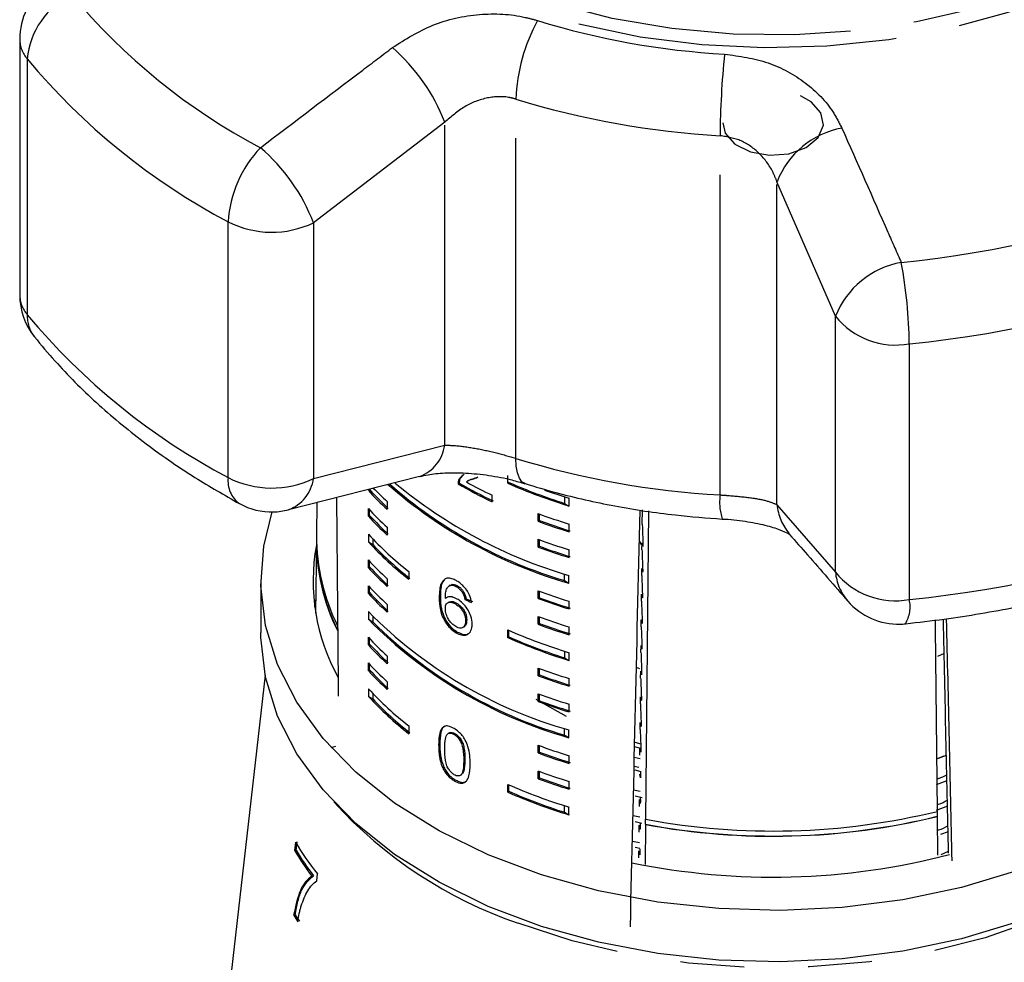
# Model space of a CAD drawing. Extents: x 13 to 415, y 24 to 271.
# Drawn here: x 14 to 33, y 236 to 255 of the extents above; entities that cross this region are included whole.
import ezdxf

# ---------------------------------------------------------------- set-up
doc = ezdxf.new("R2010")
doc.units = 0
doc.linetypes.add('PHANTOM', pattern=[12.7, 6.35, -1.27, 1.27, -1.27, 1.27, -1.27])
doc.layers.get('0').update_dxf_attribs({"linetype": 'CONTINUOUS'})

msp = doc.modelspace()

# ---------------------------------------------------------------- linework, layer by layer
at = {"color": 7, "linetype": 'CONTINUOUS'}
for p, q in [((13.686, 254.626), (13.686, 249.551)), ((19.019, 245.293), (21.624, 245.952)), ((22.483, 245.981), (22.401, 245.885)), ((22.423, 245.901), (22.401, 245.885)), ((22.505, 245.996), (22.423, 245.901)), ((22.595, 245.87), (22.572, 245.854)), ((22.779, 245.935), (22.756, 245.919)), ((23.374, 245.813), (23.374, 245.967)), ((20.63, 245.686), (20.607, 245.67)), ((22.41, 245.817), (22.388, 245.802)), ((23.396, 245.829), (23.374, 245.813)), ((23.063, 245.446), (23.063, 245.576)), ((24.502, 245.542), (24.502, 245.413)), ((24.588, 245.515), (24.588, 245.362)), ((19.582, 245.436), (19.576, 244.777)), ((20.607, 245.159), (20.607, 245.312)), ((20.63, 245.176), (20.63, 245.287)), ((20.979, 245.45), (20.979, 245.297)), ((24.502, 245.413), (24.588, 245.362)), ((26.042, 245.002), (26.045, 245.286)), ((20.63, 245.176), (20.607, 245.159)), ((23.979, 245.058), (23.979, 245.211)), ((24.002, 245.074), (23.979, 245.058)), ((24.002, 245.074), (24.002, 245.203)), ((26.168, 245.264), (26.11, 239.145)), ((20.979, 244.939), (20.979, 244.786)), ((24.588, 245.004), (24.588, 244.851)), ((20.607, 244.802), (20.607, 244.648)), ((20.693, 244.709), (20.693, 244.597)), ((23.979, 244.548), (23.979, 244.701)), ((24.002, 244.564), (24.002, 244.692)), ((28.971, 244.8), (28.953, 244.821)), ((19.575, 244.675), (19.56, 243.237)), ((20.607, 244.648), (20.693, 244.597)), ((24.002, 244.564), (23.979, 244.548)), ((24.588, 244.494), (24.588, 244.341)), ((26.027, 244.582), (25.985, 244.68)), ((26.037, 244.492), (26.039, 244.631)), ((20.607, 244.138), (20.607, 244.291)), ((20.63, 244.154), (20.607, 244.138)), ((20.63, 244.154), (20.63, 244.265)), ((26.032, 243.983), (26.033, 244.122)), ((20.979, 243.918), (20.979, 243.765)), ((21.41, 244.062), (21.41, 243.909)), ((24.502, 243.881), (24.502, 244.01)), ((24.588, 243.83), (24.588, 243.983)), ((18.474, 243.872), (18.474, 242.851)), ((20.607, 243.627), (20.607, 243.78)), ((20.63, 243.643), (20.63, 243.755)), ((22.231, 243.792), (22.209, 243.776)), ((22.234, 243.787), (22.271, 243.809)), ((22.271, 243.809), (22.249, 243.793)), ((22.378, 243.775), (22.356, 243.76)), ((24.502, 243.881), (24.588, 243.83)), ((20.63, 243.643), (20.607, 243.627)), ((22.035, 243.562), (22.012, 243.546)), ((22.5, 243.653), (22.477, 243.637)), ((22.546, 243.522), (22.524, 243.506)), ((23.979, 243.526), (23.979, 243.679)), ((24.002, 243.542), (23.979, 243.526)), ((24.002, 243.542), (24.002, 243.671)), ((26.027, 243.474), (26.028, 243.612)), ((19.541, 243.361), (19.563, 243.501)), ((20.979, 243.407), (20.979, 243.254)), ((22.196, 243.453), (22.174, 243.437)), ((22.357, 243.434), (22.335, 243.418)), ((24.588, 243.472), (24.588, 243.319)), ((20.607, 243.269), (20.607, 243.116)), ((20.693, 243.177), (20.693, 243.065)), ((23.979, 243.015), (23.979, 243.169)), ((24.002, 243.032), (24.002, 243.16)), ((20.607, 243.116), (20.693, 243.065)), ((22.489, 242.955), (22.512, 242.97)), ((22.559, 243.101), (22.537, 243.085)), ((24.002, 243.032), (23.979, 243.015)), ((24.588, 242.962), (24.588, 242.808)), ((26.022, 242.964), (26.023, 243.103)), ((20.607, 242.606), (20.607, 242.759)), ((20.63, 242.622), (20.63, 242.733)), ((22.372, 242.862), (22.349, 242.847)), ((23.374, 242.749), (23.374, 242.902)), ((23.396, 242.765), (23.374, 242.749)), ((23.396, 242.765), (23.396, 242.893)), ((20.63, 242.622), (20.607, 242.606)), ((26.017, 242.455), (26.018, 242.594)), ((20.979, 242.386), (20.979, 242.233)), ((24.502, 242.478), (24.502, 242.349)), ((24.502, 242.349), (24.588, 242.298)), ((24.588, 242.451), (24.588, 242.298)), ((32.034, 242.436), (31.9, 242.374)), ((20.607, 242.095), (20.607, 242.248)), ((20.63, 242.111), (20.63, 242.223)), ((23.979, 241.994), (23.979, 242.147)), ((25.994, 242.132), (25.927, 242.155)), ((18.558, 242.008), (17.836, 235.701)), ((20.63, 242.111), (20.607, 242.095)), ((24.002, 242.01), (23.979, 241.994)), ((24.002, 242.01), (24.002, 242.139)), ((26.011, 241.946), (26.013, 242.084)), ((20.979, 241.875), (20.979, 241.722)), ((24.588, 241.94), (24.588, 241.787)), ((20.607, 241.737), (20.607, 241.584)), ((20.607, 241.584), (20.693, 241.533)), ((20.693, 241.645), (20.693, 241.533)), ((23.979, 241.483), (23.979, 241.637)), ((24.002, 241.499), (24.002, 241.628)), ((26.006, 241.436), (26.008, 241.575)), ((23.932, 241.529), (24.532, 241.19)), ((24.002, 241.499), (23.979, 241.483)), ((24.588, 241.43), (24.588, 241.276)), ((21.41, 240.998), (21.41, 240.845)), ((26.001, 240.927), (26.003, 241.066)), ((22.2, 240.854), (22.178, 240.838)), ((22.329, 240.845), (22.307, 240.83)), ((24.502, 240.817), (24.502, 240.946)), ((24.502, 240.817), (24.588, 240.766)), ((24.588, 240.766), (24.588, 240.919)), ((19.951, 240.592), (19.862, 240.567)), ((22.023, 240.636), (22.001, 240.62)), ((23.979, 240.462), (23.979, 240.615)), ((24.002, 240.478), (24.002, 240.607)), ((26.015, 240.553), (25.89, 240.582)), ((25.892, 240.674), (26.012, 240.642)), ((24.002, 240.478), (23.979, 240.462)), ((24.588, 240.408), (24.588, 240.255)), ((25.996, 240.418), (25.997, 240.556)), ((32.026, 240.398), (31.878, 240.341)), ((32.078, 240.412), (31.915, 240.355)), ((25.999, 240.347), (25.885, 240.374)), ((22.115, 240.158), (22.093, 240.143)), ((22.437, 240.023), (22.459, 240.038)), ((23.979, 239.951), (23.979, 240.104)), ((24.002, 239.967), (24.002, 240.096)), ((26.019, 240.09), (25.901, 240.118)), ((22.331, 239.928), (22.308, 239.912)), ((23.374, 239.685), (23.374, 239.838)), ((23.396, 239.701), (23.396, 239.828)), ((24.002, 239.967), (23.979, 239.951)), ((24.588, 239.897), (24.588, 239.744)), ((32.089, 239.912), (31.878, 239.831)), ((23.396, 239.701), (23.374, 239.685)), ((25.87, 239.728), (25.999, 239.704)), ((26.043, 239.573), (25.901, 239.608)), ((24.502, 239.285), (24.502, 239.414)), ((25.986, 239.399), (25.987, 239.538)), ((32.101, 239.405), (31.878, 239.32)), ((24.502, 239.285), (24.588, 239.234)), ((24.588, 239.234), (24.588, 239.387)), ((25.859, 239.22), (25.993, 239.195)), ((31.901, 239.206), (31.9, 239.308)), ((26.037, 239.064), (25.901, 239.097)), ((25.981, 238.89), (25.982, 239.028)), ((26.109, 239.043), (26.101, 238.247)), ((26.108, 239.048), (26.109, 239.15)), ((26.108, 239.048), (26.109, 239.043)), ((26.11, 239.145), (26.109, 239.15)), ((31.902, 239.201), (31.901, 239.206)), ((31.909, 238.434), (31.902, 239.201)), ((32.112, 238.899), (31.963, 238.842)), ((19.16, 238.69), (19.143, 238.522)), ((19.173, 238.53), (19.191, 238.699)), ((25.847, 238.711), (25.988, 238.685)), ((19.173, 238.53), (19.143, 238.522)), ((25.993, 238.564), (25.901, 238.586)), ((25.975, 238.38), (25.977, 238.519)), ((31.976, 238.448), (32.12, 238.514)), ((19.583, 237.927), (19.597, 238.064)), ((19.515, 238.027), (19.484, 238.018)), ((19.154, 237.249), (19.123, 237.24))]:
    msp.add_line(p, q, dxfattribs=at)
at = {"color": 8, "linetype": 'PHANTOM'}
for p, q in [((13.835, 254.233), (13.835, 249.158)), ((23.534, 246.308), (23.534, 253.436)), ((22.121, 252.976), (19.518, 250.982)), ((22.121, 246.569), (22.121, 252.976)), ((27.588, 245.582), (27.588, 252.71)), ((29.878, 249.127), (28.717, 251.795)), ((28.717, 245.388), (28.717, 251.795)), ((17.824, 245.926), (17.824, 251.001)), ((19.518, 250.982), (19.518, 245.907)), ((29.878, 244.052), (29.878, 249.127)), ((31.343, 248.581), (31.343, 243.506)), ((19.518, 245.907), (22.121, 246.569)), ((28.717, 245.388), (29.878, 244.052)), ((22.522, 240.335), (22.499, 240.319))]:
    msp.add_line(p, q, dxfattribs=at)
at = {"color": 8, "linetype": 'PHANTOM', "flags": 128}
for points in [[(28.194, 267.946), (29.438, 267.933), (30.671, 267.825), (31.876, 267.624), (33.035, 267.333), (34.132, 266.956), (35.152, 266.498), (36.081, 265.965), (36.906, 265.366), (37.614, 264.709), (38.197, 264.002), (38.645, 263.256), (38.953, 262.48), (39.116, 261.688), (39.132, 260.888), (39, 260.092), (38.724, 259.312), (38.306, 258.559), (37.752, 257.843), (37.07, 257.174), (36.27, 256.561), (35.362, 256.014), (34.361, 255.539), (33.279, 255.144), (32.132, 254.834), (30.936, 254.613), (29.707, 254.485), (28.464, 254.451), (27.223, 254.512), (26.002, 254.666), (24.818, 254.913), (23.688, 255.247), (22.627, 255.666), (21.651, 256.162), (20.773, 256.728), (20.005, 257.358), (19.359, 258.041), (18.842, 258.769), (18.464, 259.531), (18.228, 260.316), (18.138, 261.114), (18.196, 261.913), (18.4, 262.702), (18.748, 263.47), (19.235, 264.206), (19.854, 264.9), (20.597, 265.542), (21.452, 266.123), (22.408, 266.635), (23.452, 267.071), (24.568, 267.424), (25.742, 267.69), (26.956, 267.865), (28.194, 267.946)], [(28.209, 267.759), (29.435, 267.745), (30.65, 267.636), (31.835, 267.434), (32.974, 267.141), (34.05, 266.762), (35.047, 266.303), (35.95, 265.769), (36.747, 265.17), (37.426, 264.513), (37.976, 263.808), (38.391, 263.066), (38.663, 262.297), (38.789, 261.513), (38.767, 260.725), (38.597, 259.944), (38.282, 259.182), (37.827, 258.45), (37.238, 257.758), (36.523, 257.118), (35.693, 256.537), (34.76, 256.025), (33.739, 255.588), (32.642, 255.235), (31.488, 254.968), (30.292, 254.793), (29.072, 254.712), (27.845, 254.726), (26.63, 254.835), (25.445, 255.038), (24.306, 255.331), (23.23, 255.709), (22.233, 256.169), (21.33, 256.702), (20.533, 257.302), (19.855, 257.959), (19.304, 258.663), (18.89, 259.405), (18.618, 260.174), (18.492, 260.958), (18.514, 261.747), (18.683, 262.528), (18.998, 263.29), (19.453, 264.022), (20.043, 264.713), (20.758, 265.354), (21.587, 265.935), (22.52, 266.447), (23.542, 266.883), (24.638, 267.237), (25.792, 267.503), (26.988, 267.678), (28.209, 267.759)], [(23.719, 245.806), (23.718, 245.806), (23.654, 245.845), (23.603, 245.917), (23.565, 246.02), (23.542, 246.152), (23.534, 246.308)], [(37.36, 239.491), (37.248, 239.365), (36.575, 238.721), (35.787, 238.135), (34.894, 237.614), (33.91, 237.166), (32.849, 236.797), (31.727, 236.514), (30.56, 236.319), (29.365, 236.216), (28.159, 236.207), (26.961, 236.291), (25.786, 236.467), (24.654, 236.733), (23.579, 237.085)]]:
    msp.add_lwpolyline(points, dxfattribs=at)
at = {"color": 7, "linetype": 'CONTINUOUS', "flags": 128}
for points in [[(27.64, 252.962), (27.691, 252.76), (27.883, 252.542), (28.191, 252.388), (28.567, 252.321), (28.955, 252.352), (29.294, 252.476), (29.534, 252.674), (29.638, 252.916), (29.589, 253.165), (29.397, 253.383), (29.184, 253.502)], [(33.494, 238.13), (32.382, 237.796), (31.216, 237.55), (30.011, 237.397), (28.787, 237.338), (27.561, 237.374), (26.35, 237.505), (25.173, 237.729), (24.046, 238.042), (22.986, 238.441), (22.009, 238.918), (21.128, 239.468), (20.357, 240.082), (19.707, 240.752), (19.187, 241.467), (18.805, 242.217), (18.566, 242.991), (18.475, 243.778), (18.531, 244.566), (18.7, 245.245)], [(31.9, 239.304), (31.864, 242.941), (31.862, 243.098)], [(33.494, 237.109), (32.382, 236.774), (31.216, 236.529), (30.011, 236.375), (28.787, 236.316), (27.561, 236.353), (26.35, 236.484), (25.173, 236.707), (24.046, 237.021), (22.986, 237.419), (22.009, 237.897), (21.128, 238.447), (20.357, 239.061), (19.707, 239.73), (19.187, 240.445), (18.805, 241.195), (18.566, 241.969), (18.475, 242.756), (18.474, 242.851)], [(25.977, 240.171), (25.977, 240.171), (25.881, 240.196)]]:
    msp.add_lwpolyline(points, dxfattribs=at)
at = {"color": 7, "linetype": 'CONTINUOUS'}
for centre, radius, start, end in [((15.019, 254.626), 1.333, 127.4971, 180), ((15.019, 249.551), 1.333, 180, 218.8046), ((25.38, 250.067), 6.49, 222.6553, 227.3091), ((25.386, 250.057), 6.459, 222.585, 227.2606), ((25.441, 250.284), 6.578, 223.9439, 227.2913), ((27.141, 252.772), 9.3, 228.6374, 254.0677), ((27.124, 252.73), 9.229, 228.6546, 253.4953), ((27.307, 253.254), 9.662, 230.3371, 253.6567), ((27.243, 254.187), 9.69, 239.927, 244.4402), ((27.249, 254.175), 9.657, 239.9288, 244.4576), ((27.302, 254.434), 9.82, 241.074, 244.4227), ((27.957, 256.283), 11.428, 246.3585, 252.8587), ((27.938, 256.209), 11.33, 246.3704, 252.3464), ((28.098, 256.853), 11.868, 250.3216, 252.8013), ((18.689, 246.578), 1.333, 241.264, 271.5658), ((18.689, 246.578), 1.333, 271.5658, 284.1962), ((25.38, 249.71), 6.49, 222.6553, 227.3091), ((25.38, 249.557), 6.49, 222.6553, 227.3091), ((25.386, 249.546), 6.459, 222.585, 227.2606), ((28.083, 256.296), 11.82, 249.6841, 252.8044), ((28.088, 256.131), 11.787, 249.7188, 252.8494), ((28.083, 256.143), 11.82, 249.6841, 252.8044), ((23.56, 244.665), 3.985, 179.1133, 206.6182), ((23.543, 244.763), 3.968, 179.8006, 206.628), ((25.627, 249.446), 6.839, 222.7757, 231.9317), ((28.083, 255.786), 11.82, 249.6841, 252.8044), ((23.443, 243.872), 3.934, 169.6026, 209.0825), ((25.627, 249.293), 6.839, 222.7757, 231.9317), ((25.673, 249.328), 6.869, 223.5323, 231.8771), ((28.083, 255.633), 11.82, 249.6841, 252.8044), ((28.088, 255.62), 11.787, 249.7188, 252.8494), ((23.57, 244.67), 3.989, 183.2405, 206.4172), ((25.38, 248.689), 6.49, 222.6553, 227.3091), ((25.38, 248.535), 6.49, 222.6553, 227.3091), ((25.386, 248.525), 6.459, 222.585, 227.2606), ((25.38, 248.178), 6.49, 222.6553, 227.3091), ((25.38, 248.025), 6.49, 222.6553, 227.3091), ((25.386, 248.014), 6.459, 222.585, 227.2606), ((28.083, 254.764), 11.82, 249.6841, 252.8044), ((28.083, 254.611), 11.82, 249.6841, 252.8044), ((28.088, 254.599), 11.787, 249.7188, 252.8494), ((31.127, 244.351), 1.333, 221.0516, 271.5658), ((27.023, 249.591), 9.008, 224.5728, 254.3164), ((28.083, 254.254), 11.82, 249.6841, 252.8044), ((27.023, 249.438), 9.008, 224.5728, 254.3164), ((27.023, 249.437), 8.982, 225.1906, 253.6986), ((28.083, 254.1), 11.82, 249.6841, 252.8044), ((28.088, 254.088), 11.787, 249.7188, 252.8494), ((31.127, 244.351), 1.333, 271.5658, 276.0313), ((25.38, 247.157), 6.49, 222.6553, 227.3091), ((27.957, 253.372), 11.428, 246.3585, 252.8587), ((27.957, 253.219), 11.428, 246.3585, 252.8587), ((27.938, 253.145), 11.33, 246.3704, 252.3464), ((25.38, 247.003), 6.49, 222.6553, 227.3091), ((25.386, 246.993), 6.459, 222.585, 227.2606), ((25.38, 246.646), 6.49, 222.6553, 227.3091), ((28.083, 253.232), 11.82, 249.6841, 252.8044), ((25.38, 246.493), 6.49, 222.6553, 227.3091), ((25.386, 246.482), 6.459, 222.585, 227.2606), ((28.083, 253.079), 11.82, 249.6841, 252.8044), ((28.088, 253.067), 11.787, 249.7188, 252.8494), ((25.627, 246.382), 6.839, 222.7757, 231.9317), ((25.627, 246.229), 6.839, 222.7757, 231.9317), ((28.083, 252.722), 11.82, 249.6841, 252.8044), ((25.673, 246.264), 6.869, 223.5323, 231.8771), ((28.083, 252.568), 11.82, 249.6841, 252.8044), ((28.088, 252.556), 11.787, 249.7188, 252.8494), ((28.083, 251.7), 11.82, 249.6841, 252.8044), ((28.083, 251.547), 11.82, 249.6841, 252.8044), ((28.088, 251.535), 11.787, 249.7188, 252.8494), ((28.083, 251.189), 11.82, 249.6841, 252.8044), ((27.957, 250.308), 11.428, 246.3585, 252.8587), ((28.083, 251.036), 11.82, 249.6841, 252.8044), ((28.088, 251.024), 11.787, 249.7188, 252.8494), ((27.957, 250.154), 11.428, 246.3585, 252.8587), ((27.938, 250.081), 11.33, 246.3704, 252.3464), ((28.636, 252.74), 13.827, 259.4745, 283.6571), ((28.636, 252.631), 13.817, 259.4607, 283.6709), ((28.636, 252.639), 13.829, 259.4715, 283.6601), ((24.113, 241.68), 5.786, 211.1175, 218.6897), ((24.04, 241.475), 5.718, 211.0923, 217.1922), ((24.055, 241.473), 5.7, 211.0822, 217.2022), ((28.636, 251.859), 13.86, 258.3499, 284.6504), ((23.943, 240.361), 5.742, 212.932, 214.4461), ((23.958, 240.359), 5.723, 212.9281, 214.4471)]:
    msp.add_arc(centre, radius, start, end, dxfattribs=at)
at = {"color": 8, "linetype": 'PHANTOM'}
for centre, radius, start, end in [((15.438, 254.072), 1.612, 116.7632, 174.2757), ((24.288, 263.497), 12.469, 219.8265, 242.1601), ((27.037, 253.302), 3.506, 151.1513, 177.8115), ((28.531, 269.792), 15.487, 252.8577, 266.8403), ((14.31, 254.637), 0.624, 181.027, 220.4164), ((18.654, 251.65), 3.712, 20.9204, 49.1328), ((44.51, 252.59), 16.923, 174.1038, 179.5965), ((24.014, 262.722), 13.255, 219.8265, 242.1601), ((28.521, 269.604), 16.92, 252.8577, 266.8403), ((30.318, 251.172), 1.717, 100.4962, 158.725), ((20.171, 250.852), 2.352, 136.4955, 176.3588), ((16.033, 249.635), 3.736, 21.1325, 49.3857), ((29.006, 271.775), 21.69, 275.7621, 291.175), ((18.691, 252.708), 1.914, 243.0748, 295.6207), ((31.486, 248.492), 1.729, 100.0843, 158.436), ((21.928, 248.46), 9.416, 0.7346, 10.6127), ((29.029, 271.522), 23.058, 275.7621, 291.175), ((14.31, 249.562), 0.624, 181.027, 220.4164), ((14.518, 249.138), 0.684, 178.3289, 218.0512), ((24.014, 257.647), 13.255, 219.8265, 242.1601), ((31.069, 250.084), 1.528, 218.7693, 280.3358), ((21.357, 246.672), 0.771, 290.3322, 352.3003), ((28.521, 262.476), 16.92, 252.8577, 266.8403), ((18.377, 245.859), 0.558, 173.0846, 233.8104), ((18.691, 247.632), 1.914, 243.0748, 295.6207), ((18.753, 246.012), 0.772, 289.9362, 352.2037), ((28.644, 245.436), 1.066, 172.1233, 198.1187), ((29.736, 245.479), 1.022, 185.1063, 220.0475), ((29.029, 266.447), 23.058, 275.7621, 291.175), ((31.069, 245.009), 1.528, 218.7693, 280.3358), ((30.898, 244.144), 1.025, 185.1546, 220.7206), ((30.694, 243.362), 0.665, 329.5578, 12.4186), ((26.453, 245.441), 8.837, 222.3276, 251.0217)]:
    msp.add_arc(centre, radius, start, end, dxfattribs=at)
at = {"color": 7, "linetype": 'CONTINUOUS'}
for centre, major_axis, ratio, start_param, end_param in [((28.64, 383.522), (-0.391, 415.603), 0.022438, 1.909255, 1.919299), ((28.64, 383.522), (9.318, 409.908), 0.001299, 4.346913, 4.368413), ((28.64, 248.018), (9.288, 0.803), 0.588101, 3.947075, 3.965469), ((28.64, 248.018), (9.321, 0.806), 0.588101, 3.946974, 3.965302), ((22.829, 638.647), (-11.629, 510.329), 0.00055, 3.811054, 3.825532), ((28.64, 383.522), (-9.33, 409.398), 0.000635, 4.349822, 4.362305)]:
    msp.add_ellipse(centre, major_axis=major_axis, ratio=ratio, start_param=start_param, end_param=end_param, dxfattribs=at)
at = {"color": 8, "linetype": 'PHANTOM'}
for points, knots in [([(21.083, 254.458), (21.342, 254.621), (21.862, 254.951), (22.806, 255.155), (23.52, 255.119), (23.885, 255.016), (23.966, 254.993)], [0, 0, 0, 0, 0.303776, 0.611412, 0.912925, 1, 1, 1, 1]), ([(18.465, 252.471), (19.141, 252.986), (20.013, 253.649), (20.887, 254.309), (21.083, 254.458)], [0, 0, 0, 0, 0.77538, 1, 1, 1, 1]), ([(27.677, 254.329), (27.972, 254.287), (28.558, 254.204), (29.311, 253.781), (29.781, 253.301), (29.95, 252.967), (30.005, 252.86)], [0, 0, 0, 0, 0.288696, 0.574271, 0.863721, 1, 1, 1, 1]), ([(23.534, 253.436), (23.494, 253.446), (23.316, 253.495), (22.958, 253.482), (22.498, 253.306), (22.248, 253.087), (22.121, 252.976)], [0, 0, 0, 0, 0.082328, 0.371653, 0.681065, 1, 1, 1, 1]), ([(28.717, 251.795), (28.691, 251.862), (28.609, 252.067), (28.387, 252.364), (28.023, 252.635), (27.732, 252.685), (27.588, 252.71)], [0, 0, 0, 0, 0.14425, 0.443471, 0.725512, 1, 1, 1, 1]), ([(30.005, 252.86), (30.31, 252.172), (30.704, 251.284), (31.095, 250.394), (31.183, 250.194)], [0, 0, 0, 0, 0.775381, 1, 1, 1, 1]), ([(22.121, 246.569), (22.176, 246.568), (22.345, 246.564), (22.678, 246.521), (23.119, 246.429), (23.397, 246.348), (23.534, 246.308)], [0, 0, 0, 0, 0.14425, 0.443471, 0.725512, 1, 1, 1, 1]), ([(27.588, 245.582), (27.631, 245.579), (27.826, 245.567), (28.163, 245.534), (28.521, 245.474), (28.651, 245.417), (28.717, 245.388)], [0, 0, 0, 0, 0.082328, 0.371653, 0.681065, 1, 1, 1, 1])]:
    msp.add_open_spline(points, degree=3, knots=knots, dxfattribs=at)
at = {"color": 7, "linetype": 'CONTINUOUS'}
for points, knots in [([(13.98, 248.716), (14.113, 248.556), (14.488, 248.106), (15.193, 247.404), (16.123, 246.632), (17.078, 245.964), (17.75, 245.58), (18.048, 245.409)], [0, 0, 0, 0, 0.125549, 0.354575, 0.584533, 0.815577, 1, 1, 1, 1]), ([(21.632, 245.947), (21.682, 245.96), (21.809, 245.993), (22.126, 246.024), (22.54, 246.023), (23, 245.976), (23.41, 245.898), (23.629, 245.829), (23.713, 245.803)], [0, 0, 0, 0, 0.114212, 0.293155, 0.481944, 0.679283, 0.877083, 1, 1, 1, 1]), ([(22.401, 245.885), (22.399, 245.879), (22.394, 245.867), (22.389, 245.84), (22.388, 245.817), (22.388, 245.802)], [0, 0, 0, 0, 0.25066, 0.501633, 1, 1, 1, 1]), ([(22.423, 245.901), (22.421, 245.895), (22.417, 245.882), (22.411, 245.855), (22.411, 245.833), (22.41, 245.817)], [0, 0, 0, 0, 0.25066, 0.501633, 1, 1, 1, 1]), ([(22.552, 245.839), (22.567, 245.85), (22.595, 245.871), (22.666, 245.893), (22.72, 245.909), (22.756, 245.919)], [0, 0, 0, 0, 0.251147, 0.502243, 1, 1, 1, 1]), ([(22.596, 245.869), (22.603, 245.874), (22.625, 245.89), (22.689, 245.908), (22.743, 245.924), (22.779, 245.935)], [0, 0, 0, 0, 0.151869, 0.436252, 1, 1, 1, 1]), ([(23.719, 245.806), (23.921, 245.746), (24.499, 245.573), (25.492, 245.352), (26.601, 245.181), (27.321, 245.127), (27.631, 245.104)], [0, 0, 0, 0, 0.162725, 0.466373, 0.769726, 1, 1, 1, 1]), ([(27.632, 245.104), (27.632, 245.104), (27.787, 245.102), (28.089, 245.062), (28.486, 244.987), (28.775, 244.896), (28.956, 244.81), (28.976, 244.794), (28.986, 244.786)], [0, 0, 0, 0, 0.000024, 0.220308, 0.435956, 0.639102, 0.814722, 1, 1, 1, 1]), ([(26.042, 245.002), (26.044, 244.967), (26.046, 244.894), (26.05, 244.785), (26.053, 244.711), (26.055, 244.674)], [0, 0, 0, 0, 0.322045, 0.661022, 1, 1, 1, 1]), ([(28.965, 244.796), (29.085, 244.662), (29.469, 244.23), (29.856, 243.783), (30.123, 243.474)], [0, 0, 0, 0, 0.309628, 1, 1, 1, 1]), ([(26.037, 244.492), (26.039, 244.457), (26.041, 244.385), (26.045, 244.276), (26.048, 244.202), (26.049, 244.164)], [0, 0, 0, 0, 0.322041, 0.66102, 1, 1, 1, 1]), ([(26.054, 244.558), (26.052, 244.566), (26.049, 244.582), (26.044, 244.607), (26.04, 244.623), (26.039, 244.631)], [0, 0, 0, 0, 0.333611, 0.667223, 1, 1, 1, 1]), ([(26.055, 244.674), (26.055, 244.664), (26.056, 244.645), (26.056, 244.614), (26.056, 244.588), (26.056, 244.569), (26.055, 244.558), (26.054, 244.555), (26.054, 244.557), (26.054, 244.558)], [0, 0, 0, 0, 0.163414, 0.327281, 0.480403, 0.624682, 0.768709, 0.9201, 1, 1, 1, 1]), ([(31.267, 243.025), (31.525, 243.055), (32.266, 243.14), (33.473, 243.347), (34.866, 243.672), (36.094, 244.038), (36.836, 244.318), (37.149, 244.436)], [0, 0, 0, 0, 0.124602, 0.35897, 0.593589, 0.828466, 1, 1, 1, 1]), ([(26.048, 244.049), (26.047, 244.057), (26.043, 244.073), (26.038, 244.097), (26.035, 244.114), (26.033, 244.122)], [0, 0, 0, 0, 0.333613, 0.667227, 1, 1, 1, 1]), ([(26.049, 244.164), (26.05, 244.155), (26.05, 244.135), (26.051, 244.105), (26.051, 244.079), (26.051, 244.06), (26.05, 244.048), (26.049, 244.046), (26.049, 244.048), (26.048, 244.049)], [0, 0, 0, 0, 0.163433, 0.32732, 0.480417, 0.624636, 0.768598, 0.919946, 1, 1, 1, 1]), ([(22.115, 243.907), (22.09, 243.879), (22.044, 243.828), (22.017, 243.696), (22.014, 243.601), (22.012, 243.546)], [0, 0, 0, 0, 0.349118, 0.622832, 1, 1, 1, 1]), ([(22.138, 243.923), (22.112, 243.895), (22.066, 243.844), (22.039, 243.712), (22.036, 243.617), (22.035, 243.562)], [0, 0, 0, 0, 0.349117, 0.62283, 1, 1, 1, 1]), ([(22.364, 243.873), (22.34, 243.886), (22.28, 243.918), (22.189, 243.94), (22.14, 243.918), (22.115, 243.907)], [0, 0, 0, 0, 0.252076, 0.631973, 1, 1, 1, 1]), ([(26.032, 243.983), (26.033, 243.948), (26.036, 243.876), (26.04, 243.766), (26.043, 243.692), (26.044, 243.655)], [0, 0, 0, 0, 0.322037, 0.661018, 1, 1, 1, 1]), ([(22.134, 243.524), (22.135, 243.554), (22.136, 243.615), (22.15, 243.699), (22.184, 243.766), (22.227, 243.784), (22.249, 243.793)], [0, 0, 0, 0, 0.251987, 0.497488, 0.745204, 1, 1, 1, 1]), ([(22.249, 243.793), (22.257, 243.793), (22.273, 243.792), (22.309, 243.784), (22.337, 243.769), (22.356, 243.76)], [0, 0, 0, 0, 0.251373, 0.503399, 1, 1, 1, 1]), ([(22.271, 243.809), (22.279, 243.808), (22.296, 243.808), (22.331, 243.799), (22.359, 243.785), (22.378, 243.775)], [0, 0, 0, 0, 0.251373, 0.503399, 1, 1, 1, 1]), ([(22.356, 243.76), (22.367, 243.753), (22.396, 243.734), (22.44, 243.692), (22.466, 243.655), (22.477, 243.637)], [0, 0, 0, 0, 0.251811, 0.653329, 1, 1, 1, 1]), ([(22.654, 243.448), (22.645, 243.496), (22.629, 243.577), (22.562, 243.696), (22.486, 243.785), (22.416, 243.841), (22.376, 243.865), (22.364, 243.873)], [0, 0, 0, 0, 0.300038, 0.504955, 0.710057, 0.914477, 1, 1, 1, 1]), ([(22.378, 243.775), (22.389, 243.768), (22.419, 243.75), (22.463, 243.708), (22.488, 243.671), (22.5, 243.653)], [0, 0, 0, 0, 0.25181, 0.653329, 1, 1, 1, 1]), ([(22.012, 243.546), (22.015, 243.467), (22.019, 243.347), (22.073, 243.162), (22.151, 243.025), (22.248, 242.914), (22.316, 242.869), (22.349, 242.847)], [0, 0, 0, 0, 0.33307, 0.511234, 0.691281, 0.849929, 1, 1, 1, 1]), ([(22.035, 243.562), (22.037, 243.483), (22.042, 243.363), (22.096, 243.178), (22.173, 243.041), (22.271, 242.93), (22.339, 242.884), (22.372, 242.862)], [0, 0, 0, 0, 0.333071, 0.511235, 0.691281, 0.84993, 1, 1, 1, 1]), ([(22.37, 243.516), (22.335, 243.532), (22.264, 243.566), (22.182, 243.562), (22.148, 243.535), (22.134, 243.524)], [0, 0, 0, 0, 0.372637, 0.747988, 1, 1, 1, 1]), ([(22.667, 243.018), (22.663, 243.07), (22.655, 243.159), (22.589, 243.297), (22.507, 243.409), (22.428, 243.48), (22.382, 243.508), (22.37, 243.516)], [0, 0, 0, 0, 0.295248, 0.504106, 0.71253, 0.924447, 1, 1, 1, 1]), ([(22.477, 243.637), (22.483, 243.626), (22.495, 243.604), (22.512, 243.56), (22.519, 243.528), (22.524, 243.506)], [0, 0, 0, 0, 0.251925, 0.50438, 1, 1, 1, 1]), ([(22.5, 243.653), (22.506, 243.642), (22.518, 243.62), (22.534, 243.576), (22.542, 243.543), (22.546, 243.522)], [0, 0, 0, 0, 0.251924, 0.50438, 1, 1, 1, 1]), ([(26.043, 243.539), (26.042, 243.547), (26.038, 243.564), (26.033, 243.588), (26.03, 243.604), (26.028, 243.612)], [0, 0, 0, 0, 0.333615, 0.66723, 1, 1, 1, 1]), ([(26.044, 243.655), (26.045, 243.645), (26.045, 243.626), (26.046, 243.595), (26.046, 243.569), (26.046, 243.55), (26.045, 243.539), (26.044, 243.536), (26.043, 243.539), (26.043, 243.539)], [0, 0, 0, 0, 0.163452, 0.32736, 0.480432, 0.624589, 0.768487, 0.919793, 1, 1, 1, 1]), ([(22.134, 243.329), (22.135, 243.355), (22.139, 243.4), (22.171, 243.44), (22.218, 243.457), (22.275, 243.45), (22.317, 243.428), (22.335, 243.418)], [0, 0, 0, 0, 0.234481, 0.423091, 0.611074, 0.830893, 1, 1, 1, 1]), ([(22.34, 242.97), (22.314, 242.988), (22.268, 243.019), (22.209, 243.092), (22.164, 243.175), (22.138, 243.259), (22.135, 243.309), (22.134, 243.329)], [0, 0, 0, 0, 0.22353, 0.405717, 0.587559, 0.837361, 1, 1, 1, 1]), ([(22.196, 243.453), (22.21, 243.459), (22.24, 243.474), (22.298, 243.465), (22.339, 243.444), (22.357, 243.434)], [0, 0, 0, 0, 0.325541, 0.706742, 1, 1, 1, 1]), ([(22.335, 243.418), (22.364, 243.399), (22.413, 243.366), (22.473, 243.293), (22.512, 243.223), (22.534, 243.151), (22.536, 243.107), (22.537, 243.085)], [0, 0, 0, 0, 0.263888, 0.444985, 0.625788, 0.810308, 1, 1, 1, 1]), ([(22.357, 243.434), (22.387, 243.415), (22.436, 243.382), (22.496, 243.309), (22.535, 243.239), (22.556, 243.166), (22.558, 243.123), (22.559, 243.101)], [0, 0, 0, 0, 0.263888, 0.444985, 0.625789, 0.810308, 1, 1, 1, 1]), ([(26.027, 243.474), (26.028, 243.438), (26.031, 243.366), (26.035, 243.257), (26.038, 243.183), (26.039, 243.146)], [0, 0, 0, 0, 0.322033, 0.661016, 1, 1, 1, 1]), ([(26.039, 243.146), (26.04, 243.136), (26.04, 243.116), (26.041, 243.086), (26.041, 243.06), (26.04, 243.041), (26.04, 243.03), (26.039, 243.027), (26.038, 243.029), (26.038, 243.03)], [0, 0, 0, 0, 0.163471, 0.327399, 0.480446, 0.624542, 0.768375, 0.919639, 1, 1, 1, 1]), ([(22.537, 243.085), (22.535, 243.055), (22.531, 243.003), (22.496, 242.954), (22.448, 242.935), (22.393, 242.942), (22.356, 242.962), (22.34, 242.97)], [0, 0, 0, 0, 0.274992, 0.470122, 0.665583, 0.852128, 1, 1, 1, 1]), ([(22.349, 242.847), (22.386, 242.829), (22.459, 242.793), (22.554, 242.797), (22.625, 242.848), (22.662, 242.926), (22.666, 242.992), (22.667, 243.018)], [0, 0, 0, 0, 0.211448, 0.42444, 0.610773, 0.850994, 1, 1, 1, 1]), ([(22.559, 243.101), (22.557, 243.071), (22.552, 243.021), (22.53, 242.979), (22.513, 242.972), (22.511, 242.972)], [0, 0, 0, 0, 0.561951, 0.960704, 1, 1, 1, 1]), ([(26.022, 242.964), (26.023, 242.929), (26.026, 242.857), (26.03, 242.747), (26.033, 242.673), (26.034, 242.636)], [0, 0, 0, 0, 0.322029, 0.661014, 1, 1, 1, 1]), ([(26.038, 243.03), (26.036, 243.038), (26.033, 243.054), (26.028, 243.079), (26.025, 243.095), (26.023, 243.103)], [0, 0, 0, 0, 0.333617, 0.667234, 1, 1, 1, 1]), ([(22.372, 242.862), (22.408, 242.845), (22.481, 242.81), (22.564, 242.809), (22.595, 242.834), (22.604, 242.841)], [0, 0, 0, 0, 0.413679, 0.830376, 1, 1, 1, 1]), ([(26.033, 242.52), (26.031, 242.529), (26.028, 242.545), (26.023, 242.569), (26.02, 242.586), (26.018, 242.594)], [0, 0, 0, 0, 0.333619, 0.667238, 1, 1, 1, 1]), ([(26.034, 242.636), (26.034, 242.626), (26.035, 242.607), (26.036, 242.576), (26.036, 242.55), (26.035, 242.531), (26.035, 242.52), (26.034, 242.517), (26.033, 242.52), (26.033, 242.52)], [0, 0, 0, 0, 0.16349, 0.327439, 0.480461, 0.624495, 0.768264, 0.919485, 1, 1, 1, 1]), ([(26.017, 242.455), (26.018, 242.42), (26.021, 242.348), (26.025, 242.238), (26.028, 242.164), (26.029, 242.127)], [0, 0, 0, 0, 0.322025, 0.661012, 1, 1, 1, 1]), ([(26.011, 241.946), (26.013, 241.91), (26.015, 241.838), (26.02, 241.729), (26.022, 241.654), (26.024, 241.617)], [0, 0, 0, 0, 0.322021, 0.66101, 1, 1, 1, 1]), ([(26.028, 242.011), (26.026, 242.019), (26.023, 242.035), (26.018, 242.06), (26.015, 242.076), (26.013, 242.084)], [0, 0, 0, 0, 0.333621, 0.667242, 1, 1, 1, 1]), ([(26.029, 242.127), (26.029, 242.117), (26.03, 242.097), (26.03, 242.067), (26.03, 242.041), (26.03, 242.022), (26.029, 242.011), (26.029, 242.008), (26.028, 242.01), (26.028, 242.011)], [0, 0, 0, 0, 0.163509, 0.327479, 0.480476, 0.624449, 0.768153, 0.919331, 1, 1, 1, 1]), ([(26.023, 241.502), (26.021, 241.51), (26.018, 241.526), (26.013, 241.55), (26.009, 241.567), (26.008, 241.575)], [0, 0, 0, 0, 0.333623, 0.667246, 1, 1, 1, 1]), ([(26.024, 241.617), (26.024, 241.608), (26.025, 241.588), (26.025, 241.558), (26.025, 241.531), (26.025, 241.512), (26.024, 241.501), (26.023, 241.499), (26.023, 241.501), (26.023, 241.502)], [0, 0, 0, 0, 0.163528, 0.32752, 0.48049, 0.624402, 0.768041, 0.919176, 1, 1, 1, 1]), ([(26.006, 241.436), (26.008, 241.401), (26.01, 241.329), (26.014, 241.219), (26.017, 241.145), (26.019, 241.108)], [0, 0, 0, 0, 0.322017, 0.661008, 1, 1, 1, 1]), ([(22.308, 240.947), (22.268, 240.967), (22.2, 241.002), (22.119, 240.997), (22.059, 240.953), (22.007, 240.833), (22.003, 240.703), (22.001, 240.62)], [0, 0, 0, 0, 0.181966, 0.305562, 0.428911, 0.634449, 1, 1, 1, 1]), ([(22.121, 240.991), (22.112, 240.986), (22.074, 240.963), (22.032, 240.846), (22.027, 240.718), (22.023, 240.636)], [0, 0, 0, 0, 0.102126, 0.425278, 1, 1, 1, 1]), ([(26.018, 240.992), (26.016, 241), (26.013, 241.017), (26.008, 241.041), (26.004, 241.057), (26.003, 241.066)], [0, 0, 0, 0, 0.333625, 0.66725, 1, 1, 1, 1]), ([(26.019, 241.108), (26.019, 241.098), (26.02, 241.079), (26.02, 241.048), (26.02, 241.022), (26.02, 241.003), (26.019, 240.992), (26.018, 240.989), (26.018, 240.991), (26.018, 240.992)], [0, 0, 0, 0, 0.163547, 0.32756, 0.480506, 0.624356, 0.76793, 0.919022, 1, 1, 1, 1]), ([(22.122, 240.543), (22.123, 240.571), (22.123, 240.627), (22.132, 240.724), (22.146, 240.8), (22.173, 240.832), (22.178, 240.838)], [0, 0, 0, 0, 0.251351, 0.50288, 0.911275, 1, 1, 1, 1]), ([(22.178, 240.838), (22.186, 240.843), (22.205, 240.856), (22.246, 240.858), (22.283, 240.843), (22.304, 240.831), (22.307, 240.83)], [0, 0, 0, 0, 0.246182, 0.60108, 0.936315, 1, 1, 1, 1]), ([(22.2, 240.854), (22.208, 240.859), (22.227, 240.871), (22.268, 240.873), (22.306, 240.859), (22.326, 240.847), (22.329, 240.845)], [0, 0, 0, 0, 0.246182, 0.60108, 0.936316, 1, 1, 1, 1]), ([(22.307, 240.83), (22.326, 240.817), (22.364, 240.791), (22.416, 240.726), (22.461, 240.643), (22.496, 240.499), (22.498, 240.394), (22.499, 240.319)], [0, 0, 0, 0, 0.117496, 0.236002, 0.374097, 0.554519, 1, 1, 1, 1]), ([(22.629, 240.247), (22.624, 240.357), (22.616, 240.507), (22.542, 240.707), (22.473, 240.809), (22.395, 240.889), (22.338, 240.927), (22.308, 240.947)], [0, 0, 0, 0, 0.461003, 0.627059, 0.746204, 0.8648, 1, 1, 1, 1]), ([(22.329, 240.845), (22.348, 240.832), (22.386, 240.807), (22.439, 240.742), (22.484, 240.658), (22.518, 240.515), (22.52, 240.41), (22.522, 240.335)], [0, 0, 0, 0, 0.117496, 0.236001, 0.374097, 0.554518, 1, 1, 1, 1]), ([(26.001, 240.927), (26.002, 240.892), (26.005, 240.819), (26.009, 240.71), (26.012, 240.636), (26.013, 240.598)], [0, 0, 0, 0, 0.322013, 0.661006, 1, 1, 1, 1]), ([(22.001, 240.62), (22.002, 240.583), (22.003, 240.509), (22.019, 240.368), (22.047, 240.242), (22.086, 240.158), (22.093, 240.143)], [0, 0, 0, 0, 0.251336, 0.502994, 0.907183, 1, 1, 1, 1]), ([(22.023, 240.636), (22.024, 240.599), (22.025, 240.525), (22.041, 240.384), (22.07, 240.258), (22.108, 240.174), (22.115, 240.158)], [0, 0, 0, 0, 0.251336, 0.502993, 0.907183, 1, 1, 1, 1]), ([(26.013, 240.598), (26.014, 240.589), (26.014, 240.569), (26.015, 240.539), (26.015, 240.513), (26.015, 240.494), (26.014, 240.482), (26.013, 240.48), (26.013, 240.482), (26.012, 240.483)], [0, 0, 0, 0, 0.163567, 0.327601, 0.480521, 0.624309, 0.767818, 0.918867, 1, 1, 1, 1]), ([(22.308, 240.03), (22.29, 240.043), (22.253, 240.069), (22.202, 240.134), (22.157, 240.218), (22.125, 240.363), (22.124, 240.468), (22.122, 240.543)], [0, 0, 0, 0, 0.11594, 0.23281, 0.372311, 0.552074, 1, 1, 1, 1]), ([(26.012, 240.483), (26.011, 240.491), (26.007, 240.507), (26.002, 240.532), (25.999, 240.548), (25.997, 240.556)], [0, 0, 0, 0, 0.333627, 0.667253, 1, 1, 1, 1]), ([(22.499, 240.319), (22.498, 240.278), (22.497, 240.197), (22.484, 240.098), (22.454, 240.028), (22.406, 240.004), (22.355, 240.006), (22.323, 240.022), (22.308, 240.03)], [0, 0, 0, 0, 0.251775, 0.491684, 0.646079, 0.802354, 0.907642, 1, 1, 1, 1]), ([(22.308, 239.912), (22.349, 239.892), (22.417, 239.858), (22.501, 239.864), (22.565, 239.91), (22.622, 240.032), (22.626, 240.162), (22.629, 240.247)], [0, 0, 0, 0, 0.18082, 0.303626, 0.426261, 0.626848, 1, 1, 1, 1]), ([(22.522, 240.335), (22.521, 240.293), (22.52, 240.212), (22.504, 240.117), (22.485, 240.054), (22.462, 240.044), (22.457, 240.042)], [0, 0, 0, 0, 0.364859, 0.712522, 0.936263, 1, 1, 1, 1]), ([(22.093, 240.143), (22.114, 240.106), (22.158, 240.033), (22.238, 239.957), (22.288, 239.925), (22.308, 239.912)], [0, 0, 0, 0, 0.37747, 0.757166, 1, 1, 1, 1]), ([(22.115, 240.158), (22.137, 240.122), (22.181, 240.049), (22.26, 239.973), (22.311, 239.941), (22.331, 239.928)], [0, 0, 0, 0, 0.377471, 0.757168, 1, 1, 1, 1]), ([(26.007, 239.973), (26.006, 239.981), (26.002, 239.998), (25.998, 240.02), (25.995, 240.034), (25.994, 240.039)], [0, 0, 0, 0, 0.371617, 0.743234, 1, 1, 1, 1]), ([(26.008, 240.089), (26.009, 240.079), (26.009, 240.06), (26.01, 240.029), (26.01, 240.003), (26.01, 239.984), (26.009, 239.973), (26.008, 239.97), (26.007, 239.973), (26.007, 239.973)], [0, 0, 0, 0, 0.163586, 0.327642, 0.480536, 0.624263, 0.767706, 0.918712, 1, 1, 1, 1]), ([(31.894, 239.949), (31.904, 239.952), (31.976, 239.97), (32.036, 240.003), (32.087, 240.031)], [0, 0, 0, 0, 0.1465804, 1, 1, 1, 1]), ([(22.331, 239.928), (22.371, 239.908), (22.439, 239.875), (22.513, 239.877), (22.539, 239.897), (22.547, 239.903)], [0, 0, 0, 0, 0.49391, 0.829355, 1, 1, 1, 1]), ([(26.002, 239.464), (26, 239.472), (25.997, 239.488), (25.993, 239.51), (25.99, 239.524), (25.989, 239.53)], [0, 0, 0, 0, 0.371619, 0.743239, 1, 1, 1, 1]), ([(26.003, 239.58), (26.004, 239.57), (26.004, 239.55), (26.005, 239.52), (26.005, 239.494), (26.004, 239.475), (26.004, 239.464), (26.003, 239.461), (26.002, 239.463), (26.002, 239.464)], [0, 0, 0, 0, 0.163606, 0.327683, 0.480552, 0.624216, 0.767594, 0.918557, 1, 1, 1, 1]), ([(31.899, 239.44), (31.908, 239.442), (31.982, 239.461), (32.044, 239.495), (32.098, 239.525)], [0, 0, 0, 0, 0.118292, 1, 1, 1, 1]), ([(25.997, 238.955), (25.995, 238.963), (25.992, 238.979), (25.987, 239.001), (25.985, 239.015), (25.983, 239.021)], [0, 0, 0, 0, 0.371621, 0.743243, 1, 1, 1, 1]), ([(25.998, 239.07), (25.998, 239.061), (25.999, 239.041), (26, 239.01), (26, 238.984), (25.999, 238.965), (25.999, 238.954), (25.998, 238.952), (25.997, 238.954), (25.997, 238.955)], [0, 0, 0, 0, 0.163625, 0.327724, 0.480568, 0.62417, 0.767482, 0.918401, 1, 1, 1, 1]), ([(31.904, 238.93), (31.911, 238.932), (31.988, 238.952), (32.051, 238.987), (32.109, 239.019)], [0, 0, 0, 0, 0.0918473, 1, 1, 1, 1]), ([(25.992, 238.445), (25.99, 238.453), (25.987, 238.47), (25.982, 238.492), (25.979, 238.506), (25.978, 238.511)], [0, 0, 0, 0, 0.3716237, 0.7432475, 1, 1, 1, 1]), ([(25.993, 238.561), (25.993, 238.551), (25.994, 238.532), (25.994, 238.501), (25.994, 238.475), (25.994, 238.456), (25.993, 238.445), (25.993, 238.442), (25.992, 238.444), (25.992, 238.445)], [0, 0, 0, 0, 0.163645, 0.327766, 0.480584, 0.624123, 0.76737, 0.918245, 1, 1, 1, 1]), ([(19.484, 238.018), (19.441, 237.984), (19.354, 237.916), (19.217, 237.69), (19.161, 237.42), (19.123, 237.24)], [0, 0, 0, 0, 0.251147, 0.501869, 1, 1, 1, 1]), ([(19.154, 237.249), (19.171, 237.343), (19.203, 237.532), (19.308, 237.831), (19.432, 237.949), (19.515, 238.027)], [0, 0, 0, 0, 0.251767, 0.502493, 1, 1, 1, 1]), ([(19.274, 237.428), (19.293, 237.483), (19.331, 237.595), (19.403, 237.731), (19.484, 237.849), (19.55, 237.901), (19.583, 237.927)], [0, 0, 0, 0, 0.2493613, 0.4988572, 0.7479229, 1, 1, 1, 1]), ([(19.208, 237.114), (19.216, 237.17), (19.23, 237.254), (19.253, 237.357), (19.267, 237.404), (19.274, 237.428)], [0, 0, 0, 0, 0.497757, 0.748457, 1, 1, 1, 1])]:
    msp.add_open_spline(points, degree=3, knots=knots, dxfattribs=at)

doc.saveas('drawing.dxf')
